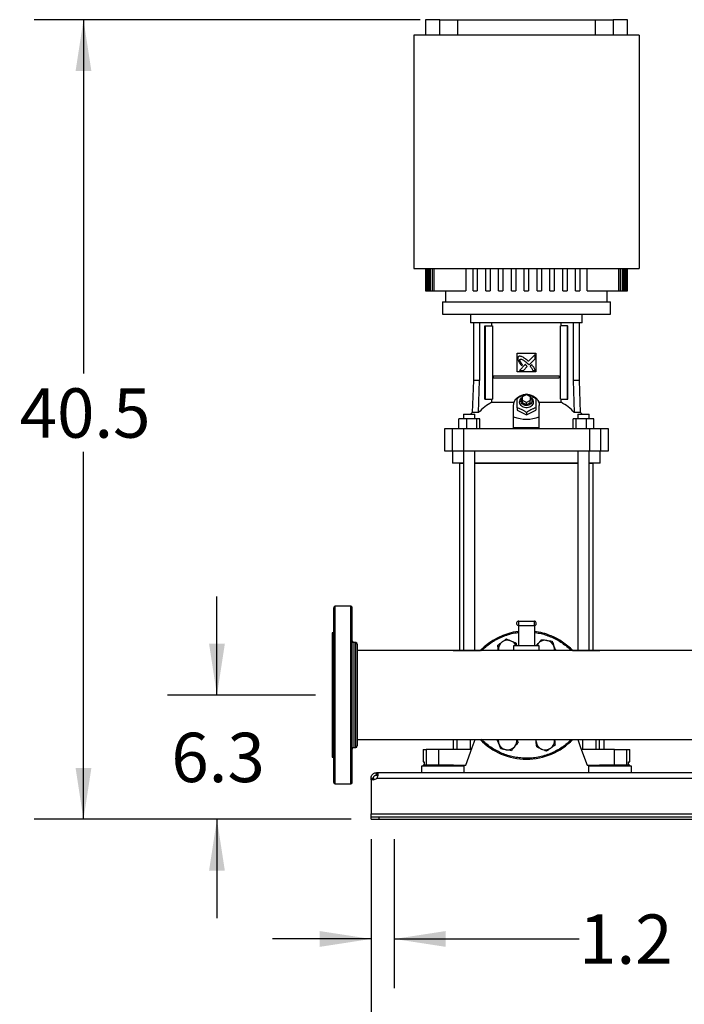
# Model space of a CAD drawing. Extents: x 0.4 to 10.6, y 0.4 to 8.1.
# Drawn here: x 5.3 to 7, y 1.9 to 4.4 of the extents above; entities that cross this region are included whole.
import ezdxf

# ---------------------------------------------------------------- set-up
doc = ezdxf.new("R2010")
doc.units = 0
doc.linetypes.add('SLD-SOLID', pattern=[0])
doc.layers.get('0').update_dxf_attribs({"linetype": 'CONTINUOUS'})
doc.styles.add('SLDTEXTSTYLE0', font='TXT', dxfattribs={"width": 0.75})
doc.dimstyles.new('SLDDIMSTYLE0', dxfattribs={"dimtxt": 0.125, "dimasz": 0.13, "dimexe": 0, "dimexo": 0.0625, "dimgap": 0.03125, "dimtad": 0, "dimtih": 1, "dimtoh": 1, "dimdec": 1, "dimlfac": 20, "dimrnd": 1e-09, "dimzin": 12, "dimtxsty": 'SLDTEXTSTYLE0', "dimsah": 1, "dimcen": 0.09, "dimazin": 3, "dimtfac": 1, "dimtdec": 1, "dimtmove": 0, "dimatfit": 3, "dimtolj": 1, "dimtzin": 12})
doc.dimstyles.new('SLDDIMSTYLE1', dxfattribs={"dimtxt": 0.125, "dimasz": 0.13, "dimexe": 0, "dimexo": 0.0625, "dimgap": 0.03125, "dimtad": 0, "dimtih": 1, "dimtoh": 1, "dimdec": 1, "dimlfac": 20, "dimrnd": 1e-09, "dimzin": 12, "dimtxsty": 'SLDTEXTSTYLE0', "dimsah": 1, "dimcen": 0.09, "dimazin": 3, "dimtfac": 1, "dimtdec": 1, "dimtofl": 0, "dimtmove": 0, "dimatfit": 3, "dimtolj": 1, "dimtzin": 12})

# ---------------------------------------------------------------- blocks, each defined once
blk = doc.blocks.new('_D')
at = {"color": 7, "linetype": 'SLD-SOLID'}
for p, q in [((6.1926, 2.362), (6.1926, 1.984)), ((6.2516, 2.362), (6.2516, 1.984)), ((6.1926, 2.109), (5.9426, 2.109)), ((6.2516, 2.109), (6.7197, 2.109))]:
    blk.add_line(p, q, dxfattribs=at)
for points in [[(6.1926, 2.109), (6.0626, 2.129), (6.0626, 2.089)], [(6.2516, 2.109), (6.3816, 2.089), (6.3816, 2.129)]]:
    blk.add_solid(points, dxfattribs=at)
at = {"color": 7, "linetype": 'SLD-SOLID', "insert": (6.7197, 2.171), "char_height": 0.125, "attachment_point": 1, "style": 'SLDTEXTSTYLE0'}
blk.add_mtext('1.2', dxfattribs=at)
blk = doc.blocks.new('_D_1')
at = {"color": 7, "linetype": 'SLD-SOLID'}
for p, q in [((6.1926, 2.362), (6.1926, 1.6613)), ((7.9052, 2.362), (7.9052, 1.6613)), ((6.1926, 1.7863), (6.8872, 1.7863)), ((7.9052, 1.7863), (7.2105, 1.7863))]:
    blk.add_line(p, q, dxfattribs=at)
for points in [[(6.1926, 1.7863), (6.3226, 1.7663), (6.3226, 1.8063)], [(7.9052, 1.7863), (7.7752, 1.8063), (7.7752, 1.7663)]]:
    blk.add_solid(points, dxfattribs=at)
at = {"color": 7, "linetype": 'SLD-SOLID', "insert": (6.8872, 1.8482), "char_height": 0.125, "attachment_point": 1, "style": 'SLDTEXTSTYLE0'}
blk.add_mtext('34.3', dxfattribs=at)
blk = doc.blocks.new('_D_2')
at = {"color": 7, "linetype": 'SLD-SOLID'}
for p, q in [((6.1926, 2.362), (6.1926, 1.3351)), ((7.9642, 2.362), (7.9642, 1.3351)), ((6.1926, 1.4601), (6.9168, 1.4601)), ((7.9642, 1.4601), (7.24, 1.4601))]:
    blk.add_line(p, q, dxfattribs=at)
for points in [[(6.1926, 1.4601), (6.3226, 1.4401), (6.3226, 1.4801)], [(7.9642, 1.4601), (7.8342, 1.4801), (7.8342, 1.4401)]]:
    blk.add_solid(points, dxfattribs=at)
at = {"color": 7, "linetype": 'SLD-SOLID', "insert": (6.9168, 1.522), "char_height": 0.125, "attachment_point": 1, "style": 'SLDTEXTSTYLE0'}
blk.add_mtext('35.4', dxfattribs=at)
blk = doc.blocks.new('_D_4')
at = {"color": 7, "linetype": 'SLD-SOLID'}
for p, q in [((5.8023, 2.7266), (5.8023, 2.9766)), ((6.052, 2.7266), (5.6773, 2.7266)), ((6.1426, 2.412), (5.6773, 2.412)), ((5.8023, 2.412), (5.8023, 2.162))]:
    blk.add_line(p, q, dxfattribs=at)
for points in [[(5.8023, 2.7266), (5.8223, 2.8566), (5.7823, 2.8566)], [(5.8023, 2.412), (5.7823, 2.282), (5.8223, 2.282)]]:
    blk.add_solid(points, dxfattribs=at)
at = {"color": 7, "linetype": 'SLD-SOLID', "insert": (5.6868, 2.6312), "char_height": 0.125, "attachment_point": 1, "style": 'SLDTEXTSTYLE0'}
blk.add_mtext('6.3', dxfattribs=at)
blk = doc.blocks.new('_D_5')
at = {"color": 7, "linetype": 'SLD-SOLID'}
for p, q in [((6.3168, 4.437), (5.3392, 4.437)), ((5.4642, 4.437), (5.4642, 3.5407)), ((5.4642, 2.412), (5.4642, 3.3422)), ((6.1426, 2.412), (5.3392, 2.412))]:
    blk.add_line(p, q, dxfattribs=at)
for points in [[(5.4642, 4.437), (5.4442, 4.307), (5.4842, 4.307)], [(5.4642, 2.412), (5.4842, 2.542), (5.4442, 2.542)]]:
    blk.add_solid(points, dxfattribs=at)
at = {"color": 7, "linetype": 'SLD-SOLID', "insert": (5.3026, 3.5034), "char_height": 0.125, "attachment_point": 1, "style": 'SLDTEXTSTYLE0'}
blk.add_mtext('40.5', dxfattribs=at)

msp = doc.modelspace()

# ---------------------------------------------------------------- linework, layer by layer
at = {"color": 7, "linetype": 'SLD-SOLID'}
for p, q in [((6.3304, 4.437), (6.3304, 4.3976)), ((6.3668, 4.437), (6.3304, 4.437)), ((6.3668, 4.3976), (6.3668, 4.437)), ((6.3668, 4.437), (6.4124, 4.437)), ((6.4124, 4.3976), (6.4124, 4.437)), ((6.4124, 4.437), (6.7602, 4.437)), ((6.7602, 4.437), (6.7602, 4.3976)), ((6.7602, 4.437), (6.8057, 4.437)), ((6.8057, 4.437), (6.8057, 4.3976)), ((6.8422, 4.437), (6.8057, 4.437)), ((6.8422, 4.3976), (6.8422, 4.437)), ((6.3008, 4.3976), (6.3008, 3.8071)), ((6.8717, 4.3976), (6.3008, 4.3976)), ((6.8717, 4.3976), (6.8717, 3.8071)), ((6.3008, 3.8071), (6.8717, 3.8071)), ((6.3304, 3.8071), (6.3304, 3.75)), ((6.3304, 3.8071), (6.3304, 3.75)), ((6.3312, 3.75), (6.3312, 3.8071)), ((6.332, 3.8071), (6.332, 3.75)), ((6.3345, 3.75), (6.3345, 3.8071)), ((6.3361, 3.8071), (6.3361, 3.75)), ((6.3403, 3.75), (6.3403, 3.8071)), ((6.3428, 3.8071), (6.3428, 3.75)), ((6.3487, 3.75), (6.3487, 3.8071)), ((6.3521, 3.8071), (6.3521, 3.75)), ((6.4327, 3.8071), (6.4327, 3.75)), ((6.4509, 3.75), (6.4509, 3.8071)), ((6.4618, 3.8071), (6.4618, 3.75)), ((6.4834, 3.75), (6.4834, 3.8071)), ((6.4943, 3.8071), (6.4943, 3.75)), ((6.5159, 3.75), (6.5159, 3.8071)), ((6.5267, 3.8071), (6.5267, 3.75)), ((6.5484, 3.75), (6.5484, 3.8071)), ((6.5592, 3.8071), (6.5592, 3.75)), ((6.5809, 3.75), (6.5809, 3.8071)), ((6.5917, 3.8071), (6.5917, 3.75)), ((6.6133, 3.75), (6.6133, 3.8071)), ((6.6242, 3.8071), (6.6242, 3.75)), ((6.6458, 3.75), (6.6458, 3.8071)), ((6.6567, 3.8071), (6.6567, 3.75)), ((6.6783, 3.75), (6.6783, 3.8071)), ((6.6891, 3.8071), (6.6891, 3.75)), ((6.7108, 3.75), (6.7108, 3.8071)), ((6.7216, 3.8071), (6.7216, 3.75)), ((6.7399, 3.75), (6.7399, 3.8071)), ((6.8205, 3.75), (6.8205, 3.8071)), ((6.8239, 3.8071), (6.8239, 3.75)), ((6.8298, 3.75), (6.8298, 3.8071)), ((6.8323, 3.8071), (6.8323, 3.75)), ((6.8364, 3.75), (6.8364, 3.8071)), ((6.8381, 3.8071), (6.8381, 3.75)), ((6.8405, 3.75), (6.8405, 3.8071)), ((6.8413, 3.8071), (6.8413, 3.75)), ((6.8422, 3.75), (6.8422, 3.8071)), ((6.8422, 3.75), (6.8422, 3.8071)), ((6.3304, 3.75), (6.3304, 3.75)), ((6.3304, 3.75), (6.3312, 3.75)), ((6.3312, 3.75), (6.332, 3.75)), ((6.332, 3.75), (6.3345, 3.75)), ((6.3345, 3.75), (6.3361, 3.75)), ((6.3361, 3.75), (6.3403, 3.75)), ((6.3403, 3.75), (6.3428, 3.75)), ((6.3428, 3.75), (6.3487, 3.75)), ((6.3487, 3.75), (6.3521, 3.75)), ((6.3521, 3.75), (6.4327, 3.75)), ((6.3816, 3.75), (6.3816, 3.7224)), ((6.4509, 3.75), (6.4618, 3.75)), ((6.4834, 3.75), (6.4943, 3.75)), ((6.5159, 3.75), (6.5267, 3.75)), ((6.5484, 3.75), (6.5592, 3.75)), ((6.5809, 3.75), (6.5917, 3.75)), ((6.6133, 3.75), (6.6242, 3.75)), ((6.6458, 3.75), (6.6567, 3.75)), ((6.6783, 3.75), (6.6891, 3.75)), ((6.7108, 3.75), (6.7216, 3.75)), ((6.7399, 3.75), (6.8205, 3.75)), ((6.791, 3.7224), (6.791, 3.75)), ((6.8205, 3.75), (6.8239, 3.75)), ((6.8239, 3.75), (6.8298, 3.75)), ((6.8298, 3.75), (6.8323, 3.75)), ((6.8323, 3.75), (6.8364, 3.75)), ((6.8364, 3.75), (6.8381, 3.75)), ((6.8381, 3.75), (6.8405, 3.75)), ((6.8405, 3.75), (6.8413, 3.75)), ((6.8413, 3.75), (6.8422, 3.75)), ((6.8422, 3.75), (6.8422, 3.75)), ((6.3738, 3.7224), (6.3738, 3.6909)), ((6.3738, 3.7224), (6.5863, 3.7224)), ((6.5863, 3.7224), (6.7988, 3.7224)), ((6.7988, 3.6909), (6.7988, 3.7224)), ((6.3738, 3.6909), (6.5863, 3.6909)), ((6.4447, 3.6909), (6.4447, 3.6693)), ((6.5863, 3.6909), (6.7988, 3.6909)), ((6.7278, 3.6693), (6.7278, 3.6909)), ((6.5863, 3.6693), (6.4447, 3.6693)), ((6.4518, 3.6693), (6.4518, 3.5236)), ((6.4676, 3.6693), (6.4676, 3.5236)), ((6.4985, 3.6614), (6.4985, 3.6693)), ((6.7278, 3.6693), (6.5863, 3.6693)), ((6.6741, 3.6614), (6.6741, 3.6693)), ((6.705, 3.6693), (6.705, 3.5236)), ((6.7207, 3.5236), (6.7207, 3.6693)), ((6.4811, 3.4764), (6.4811, 3.6614)), ((6.4811, 3.6614), (6.4825, 3.6614)), ((6.4825, 3.4764), (6.4825, 3.6614)), ((6.4825, 3.6614), (6.4999, 3.6614)), ((6.4999, 3.6614), (6.4999, 3.4764)), ((6.6726, 3.4764), (6.6726, 3.6614)), ((6.69, 3.6614), (6.6726, 3.6614)), ((6.69, 3.4764), (6.69, 3.6614)), ((6.69, 3.6614), (6.6914, 3.6614)), ((6.6914, 3.4764), (6.6914, 3.6614)), ((6.5627, 3.5925), (6.6099, 3.5925)), ((6.5627, 3.5453), (6.5627, 3.5925)), ((6.6099, 3.5925), (6.6099, 3.5453)), ((6.6084, 3.5889), (6.5914, 3.5719)), ((6.5928, 3.563), (6.6084, 3.5785)), ((6.6084, 3.5785), (6.6084, 3.5889)), ((6.6099, 3.5453), (6.5627, 3.5453)), ((6.5832, 3.5637), (6.5683, 3.5489)), ((6.5683, 3.5489), (6.5787, 3.5489)), ((6.574, 3.5609), (6.5761, 3.563)), ((6.5787, 3.5489), (6.5884, 3.5586)), ((6.5904, 3.5655), (6.5928, 3.563)), ((6.5997, 3.5632), (6.5958, 3.5594)), ((6.6026, 3.5489), (6.6084, 3.5489)), ((6.4518, 3.5236), (6.449, 3.442)), ((6.4676, 3.5236), (6.4518, 3.5236)), ((6.4651, 3.442), (6.4676, 3.5236)), ((6.5032, 3.53), (6.5032, 3.5349)), ((6.5032, 3.5349), (6.6693, 3.5349)), ((6.5032, 3.53), (6.6693, 3.53)), ((6.6693, 3.5349), (6.6693, 3.53)), ((6.705, 3.5236), (6.7075, 3.442)), ((6.7207, 3.5236), (6.705, 3.5236)), ((6.7236, 3.442), (6.7207, 3.5236)), ((6.4811, 3.4764), (6.4825, 3.4764)), ((6.4825, 3.4764), (6.4999, 3.4764)), ((6.4985, 3.4679), (6.4985, 3.4764)), ((6.5551, 3.4679), (6.4985, 3.4679)), ((6.5764, 3.4827), (6.5863, 3.4876)), ((6.5764, 3.4728), (6.5764, 3.4827)), ((6.5764, 3.4669), (6.5764, 3.4728)), ((6.5863, 3.4679), (6.5764, 3.4728)), ((6.5863, 3.462), (6.5764, 3.4669)), ((6.5863, 3.4876), (6.5961, 3.4827)), ((6.5961, 3.4728), (6.5863, 3.4679)), ((6.5863, 3.462), (6.5863, 3.4679)), ((6.5961, 3.4669), (6.5863, 3.462)), ((6.5961, 3.4827), (6.5961, 3.4728)), ((6.5961, 3.4669), (6.5961, 3.4728)), ((6.6741, 3.4679), (6.6174, 3.4679)), ((6.6726, 3.4764), (6.69, 3.4764)), ((6.6741, 3.4679), (6.6741, 3.4764)), ((6.69, 3.4764), (6.6914, 3.4764)), ((6.449, 3.442), (6.4449, 3.438)), ((6.4651, 3.442), (6.449, 3.442)), ((6.5538, 3.4308), (6.5538, 3.46)), ((6.5627, 3.4542), (6.5627, 3.4482)), ((6.5627, 3.4482), (6.5863, 3.4364)), ((6.5863, 3.4364), (6.6099, 3.4482)), ((6.5863, 3.4424), (6.5863, 3.4364)), ((6.6099, 3.4542), (6.6099, 3.4482)), ((6.6188, 3.4308), (6.6188, 3.46)), ((6.7236, 3.442), (6.7075, 3.442)), ((6.7277, 3.438), (6.7236, 3.442)), ((6.4152, 3.4006), (6.4152, 3.4262)), ((6.4345, 3.4262), (6.4152, 3.4262)), ((6.4271, 3.438), (6.4271, 3.4262)), ((6.4271, 3.438), (6.4559, 3.438)), ((6.4345, 3.4262), (6.4345, 3.4006)), ((6.4608, 3.4262), (6.4345, 3.4262)), ((6.4559, 3.4262), (6.4559, 3.438)), ((6.4608, 3.4006), (6.4608, 3.4262)), ((6.4679, 3.4262), (6.4608, 3.4262)), ((6.4679, 3.4006), (6.4679, 3.4262)), ((6.5538, 3.4033), (6.5538, 3.4308)), ((6.6188, 3.4033), (6.6188, 3.4308)), ((6.7047, 3.4006), (6.7047, 3.4262)), ((6.7118, 3.4262), (6.7047, 3.4262)), ((6.7118, 3.4262), (6.7118, 3.4006)), ((6.7381, 3.4262), (6.7118, 3.4262)), ((6.7167, 3.438), (6.7167, 3.4262)), ((6.7167, 3.438), (6.7454, 3.438)), ((6.7381, 3.4006), (6.7381, 3.4262)), ((6.7574, 3.4262), (6.7381, 3.4262)), ((6.7454, 3.4262), (6.7454, 3.438)), ((6.7574, 3.4006), (6.7574, 3.4262)), ((6.3786, 3.4006), (6.3786, 3.3455)), ((6.3982, 3.4006), (6.3786, 3.4006)), ((6.3982, 3.4006), (6.3982, 3.3455)), ((6.4268, 3.4006), (6.3982, 3.4006)), ((6.4268, 3.4006), (6.4268, 3.3455)), ((6.7457, 3.4006), (6.4268, 3.4006)), ((6.6188, 3.4033), (6.5538, 3.4033)), ((6.7457, 3.4006), (6.7457, 3.3455)), ((6.7744, 3.4006), (6.7457, 3.4006)), ((6.7744, 3.3455), (6.7744, 3.4006)), ((6.794, 3.4006), (6.7744, 3.4006)), ((6.794, 3.3455), (6.794, 3.4006)), ((6.3786, 3.3455), (6.3982, 3.3455)), ((6.3982, 3.3455), (6.4268, 3.3455)), ((6.3993, 3.3455), (6.3993, 3.314)), ((6.4268, 3.3455), (6.7457, 3.3455)), ((6.4271, 3.3455), (6.4271, 2.8398)), ((6.4559, 2.8398), (6.4559, 3.3455)), ((6.7167, 3.3455), (6.7167, 2.8398)), ((6.7454, 2.8398), (6.7454, 3.3455)), ((6.7457, 3.3455), (6.7744, 3.3455)), ((6.7733, 3.314), (6.7733, 3.3455)), ((6.7744, 3.3455), (6.794, 3.3455)), ((6.4271, 3.314), (6.3993, 3.314)), ((6.417, 3.3138), (6.417, 2.8398)), ((6.417, 3.3138), (6.4271, 3.3138)), ((6.7167, 3.314), (6.4559, 3.314)), ((6.4559, 3.3138), (6.7167, 3.3138)), ((6.7733, 3.314), (6.7454, 3.314)), ((6.7454, 3.3138), (6.7556, 3.3138)), ((6.7556, 2.8398), (6.7556, 3.3138)), ((6.1412, 2.9516), (6.102, 2.9516)), ((6.5663, 2.9027), (6.5663, 2.8516)), ((6.567, 2.9026), (6.567, 2.9141)), ((6.567, 2.9141), (6.6055, 2.9141)), ((6.567, 2.9026), (6.6055, 2.9026)), ((6.6055, 2.9141), (6.6055, 2.9026)), ((6.6063, 2.9027), (6.6063, 2.8516)), ((6.0981, 2.8841), (6.0942, 2.8841)), ((6.0942, 2.8841), (6.0942, 2.5691)), ((6.1537, 2.8594), (6.149, 2.8594)), ((6.5538, 2.8516), (6.5538, 2.8391)), ((6.5663, 2.8516), (6.5538, 2.8516)), ((6.5604, 2.8579), (6.561, 2.8517)), ((6.6063, 2.8516), (6.5663, 2.8516)), ((6.6188, 2.8516), (6.6063, 2.8516)), ((6.6116, 2.8516), (6.6159, 2.8569)), ((6.6188, 2.8391), (6.6188, 2.8516)), ((7.0455, 2.8391), (6.1576, 2.8391)), ((6.4007, 2.8398), (6.4007, 2.8391)), ((6.4007, 2.8398), (6.4099, 2.8398)), ((6.4099, 2.8398), (6.4441, 2.8398)), ((6.4441, 2.8398), (6.4698, 2.8398)), ((6.5152, 2.8391), (6.5151, 2.8397)), ((6.5152, 2.8391), (6.5151, 2.8397)), ((6.7027, 2.8398), (6.7285, 2.8398)), ((6.7285, 2.8398), (6.7627, 2.8398)), ((6.7627, 2.8398), (6.7718, 2.8398)), ((6.7718, 2.8391), (6.7718, 2.8398)), ((6.149, 2.5939), (6.1537, 2.5939)), ((6.1576, 2.6141), (7.9992, 2.6141)), ((6.4007, 2.6141), (6.4007, 2.5888)), ((6.6108, 2.6087), (6.6102, 2.6141)), ((6.6574, 2.6141), (6.6574, 2.6135)), ((6.6574, 2.6141), (6.6574, 2.6135)), ((6.7711, 2.5888), (6.7711, 2.6141)), ((6.7831, 2.5888), (6.7831, 2.6141)), ((6.0942, 2.5691), (6.0981, 2.5691)), ((6.3245, 2.5888), (6.3245, 2.5573)), ((6.3245, 2.5888), (6.3322, 2.5888)), ((6.3322, 2.5888), (6.3322, 2.5494)), ((6.3634, 2.5888), (6.3322, 2.5888)), ((6.3634, 2.5888), (6.3634, 2.5494)), ((6.4441, 2.5888), (6.3634, 2.5888)), ((6.8092, 2.5888), (6.7285, 2.5888)), ((6.8092, 2.5494), (6.8092, 2.5888)), ((6.8092, 2.5888), (6.8404, 2.5888)), ((6.8404, 2.5494), (6.8404, 2.5888)), ((6.8404, 2.5888), (6.8481, 2.5888)), ((6.8481, 2.5573), (6.8481, 2.5888)), ((6.3205, 2.5469), (6.3205, 2.5301)), ((6.3747, 2.5469), (6.3205, 2.5469)), ((6.3245, 2.5573), (6.3276, 2.5573)), ((6.3247, 2.5494), (6.3247, 2.5469)), ((6.4016, 2.5494), (6.3247, 2.5494)), ((6.3276, 2.5573), (6.3276, 2.5494)), ((6.4288, 2.5469), (6.3747, 2.5469)), ((6.4016, 2.5494), (6.4327, 2.5494)), ((6.4247, 2.5469), (6.4247, 2.5494)), ((6.4288, 2.5301), (6.4288, 2.5469)), ((6.7398, 2.5494), (6.771, 2.5494)), ((6.7438, 2.5469), (6.7438, 2.5301)), ((6.852, 2.5469), (6.7438, 2.5469)), ((6.7479, 2.5494), (6.7479, 2.5469)), ((6.7979, 2.5494), (6.771, 2.5494)), ((6.8479, 2.5494), (6.7979, 2.5494)), ((6.845, 2.5494), (6.845, 2.5573)), ((6.845, 2.5573), (6.8481, 2.5573)), ((6.8479, 2.5469), (6.8479, 2.5494)), ((6.852, 2.5301), (6.852, 2.5469)), ((6.2065, 2.5241), (6.2065, 2.5301)), ((6.2069, 2.5301), (6.2065, 2.5301)), ((6.2069, 2.5241), (6.2065, 2.5241)), ((6.2069, 2.5301), (6.2069, 2.5241)), ((7.9499, 2.5301), (6.2069, 2.5301)), ((6.0981, 2.5055), (6.0981, 2.5056)), ((6.102, 2.5016), (6.1412, 2.5016)), ((6.1451, 2.5055), (6.1451, 2.5056)), ((6.1926, 2.5163), (6.1986, 2.5163)), ((6.1926, 2.5123), (6.1926, 2.5163)), ((6.1985, 2.5123), (6.1926, 2.5123)), ((6.1926, 2.5122), (6.1926, 2.5123)), ((6.1983, 2.5122), (6.1926, 2.5122)), ((6.1926, 2.5122), (6.1926, 2.4259)), ((6.1986, 2.5163), (6.1986, 2.5123)), ((6.2072, 2.5163), (7.9496, 2.5163)), ((6.1926, 2.4259), (7.9642, 2.4259)), ((6.1926, 2.418), (6.1926, 2.4259)), ((6.1926, 2.412), (6.1926, 2.418)), ((6.1926, 2.418), (6.2123, 2.418)), ((6.1926, 2.412), (6.2123, 2.412)), ((6.2123, 2.418), (6.2123, 2.412)), ((6.2123, 2.418), (7.9445, 2.418)), ((6.2123, 2.412), (7.9445, 2.412))]:
    msp.add_line(p, q, dxfattribs=at)
at = {"color": 8, "linetype": 'SLD-SOLID'}
for p, q in [((6.102, 2.5016), (6.102, 2.9516)), ((6.1412, 2.5016), (6.1412, 2.9516)), ((6.149, 2.8594), (6.149, 2.5939)), ((6.1537, 2.604), (6.1537, 2.8594)), ((6.4099, 2.8398), (6.4099, 2.8391)), ((6.4441, 2.8398), (6.4441, 2.8391)), ((6.7285, 2.8398), (6.7285, 2.8391)), ((6.7627, 2.8391), (6.7627, 2.8398)), ((6.1537, 2.5939), (6.1537, 2.604)), ((6.4099, 2.6141), (6.4099, 2.5888)), ((6.4441, 2.6141), (6.4441, 2.5888)), ((6.7285, 2.6141), (6.7285, 2.5888)), ((6.7627, 2.5888), (6.7627, 2.6141))]:
    msp.add_line(p, q, dxfattribs=at)
at = {"color": 7, "linetype": 'SLD-SOLID', "flags": 128}
for points in [[(6.5538, 3.46), (6.5542, 3.4642), (6.5552, 3.4683), (6.557, 3.4722), (6.5594, 3.4759), (6.5625, 3.4792), (6.566, 3.482), (6.57, 3.4844), (6.5744, 3.4862), (6.5791, 3.4874), (6.5805, 3.4877)], [(6.5961, 3.4811), (6.5987, 3.4791), (6.6009, 3.4768), (6.6024, 3.4741), (6.6033, 3.4711), (6.6034, 3.4681), (6.6029, 3.4652), (6.6017, 3.4623), (6.5999, 3.4598), (6.5975, 3.4576), (6.5946, 3.4559), (6.5914, 3.4547), (6.588, 3.4541), (6.5845, 3.4541), (6.5811, 3.4547), (6.5779, 3.4559), (6.5751, 3.4576), (6.5727, 3.4598), (6.5708, 3.4623), (6.5696, 3.4652), (6.5691, 3.4681), (6.5693, 3.4711), (6.5702, 3.4741), (6.5717, 3.4768), (6.5738, 3.4791), (6.5764, 3.4811)], [(6.5961, 3.4802), (6.5971, 3.4793), (6.5987, 3.477), (6.5997, 3.4745), (6.6001, 3.4718), (6.5997, 3.4692), (6.5987, 3.4667), (6.5971, 3.4644), (6.5949, 3.4625), (6.5923, 3.4611), (6.5893, 3.4602), (6.5863, 3.4599), (6.5832, 3.4602), (6.5803, 3.4611), (6.5777, 3.4625), (6.5755, 3.4644), (6.5739, 3.4667), (6.5728, 3.4692), (6.5725, 3.4718)], [(6.5914, 3.4878), (6.5935, 3.4874), (6.5981, 3.4862), (6.6025, 3.4844), (6.6065, 3.482), (6.6101, 3.4792), (6.6131, 3.4759), (6.6155, 3.4722), (6.6173, 3.4683), (6.6184, 3.4642), (6.6188, 3.46)], [(6.4327, 2.5494), (6.449, 2.5937), (6.4565, 2.6141)], [(6.6108, 2.6087), (6.6107, 2.6118), (6.6109, 2.6141)], [(6.7161, 2.6141), (6.7236, 2.5937), (6.7398, 2.5494)]]:
    msp.add_lwpolyline(points, dxfattribs=at)
at = {"color": 7, "linetype": 'SLD-SOLID'}
for centre, radius, start, end in [((6.5578, 3.3569), 0.1259, 118.0845, 137.4385), ((6.5838, 3.4716), 0.0113, 130.5423, 178.978), ((6.6148, 3.3569), 0.1259, 42.5615, 61.9155), ((6.102, 2.9477), 0.00394, 90, 180), ((6.1412, 2.9477), 0.00394, 0, 90), ((6.567, 2.9084), 0.00575, 90, 255), ((6.567, 2.9084), 0.00575, 255, 270), ((6.6055, 2.9084), 0.00575, 75, 90), ((6.6055, 2.9084), 0.00575, 270, 75), ((6.5863, 2.7266), 0.1625, 97.0697, 136.1869), ((6.5863, 2.7266), 0.1625, 67.5, 82.9303), ((6.5863, 2.7266), 0.1625, 43.8131, 67.5), ((6.149, 2.8633), 0.00394, 180, 270), ((6.1537, 2.8554), 0.00394, 0, 90), ((6.5384, 2.8421), 0.0234, 125.8748, 185.8748), ((6.5384, 2.8421), 0.0234, 65.8748, 125.8748), ((6.5384, 2.8421), 0.0234, 23.9523, 65.8748), ((6.6341, 2.8421), 0.0234, 140.8748, 156.0477), ((6.6341, 2.8421), 0.0234, 80.8748, 140.8748), ((6.6341, 2.8421), 0.0234, 20.8748, 80.8748), ((6.6341, 2.8421), 0.0234, 352.6831, 20.8748), ((6.149, 2.5899), 0.00394, 90, 180), ((6.1537, 2.5978), 0.00394, 270, 0), ((6.5863, 2.7266), 0.1625, 223.8131, 316.1869), ((6.5384, 2.6111), 0.0234, 172.6831, 200.8748), ((6.5384, 2.6111), 0.0234, 200.8748, 260.8748), ((6.5384, 2.6111), 0.0234, 260.8748, 320.8748), ((6.5384, 2.6111), 0.0234, 320.8748, 7.3169), ((6.6341, 2.6111), 0.0234, 185.8748, 245.8748), ((6.6341, 2.6111), 0.0234, 305.8748, 5.8748), ((6.6341, 2.6111), 0.0234, 245.8748, 305.8748), ((6.102, 2.5055), 0.00394, 180, 270), ((6.1412, 2.5055), 0.00394, 270, 0), ((6.1983, 2.5241), 0.0118, 270, 318.7355)]:
    msp.add_arc(centre, radius, start, end, dxfattribs=at)
msp.add_ellipse((6.5863, 3.7128), major_axis=(0, 0.2875), ratio=0.57735, start_param=2.94467, end_param=3.338515, dxfattribs=at)
for points, knots in [([(6.5654, 3.5834), (6.5653, 3.5832), (6.5648, 3.5823), (6.5641, 3.5808), (6.5643, 3.5778), (6.565, 3.5758), (6.5655, 3.5744)], [0, 0, 0, 0, 0.083307, 0.324078, 0.529909, 1, 1, 1, 1]), ([(6.5757, 3.5829), (6.5755, 3.583), (6.5743, 3.5835), (6.572, 3.5843), (6.5694, 3.5849), (6.5671, 3.5845), (6.566, 3.5838), (6.5654, 3.5834)], [0, 0, 0, 0, 0.072789, 0.364153, 0.657147, 0.810844, 1, 1, 1, 1]), ([(6.5655, 3.5744), (6.5656, 3.5742), (6.5661, 3.573), (6.5671, 3.5708), (6.5684, 3.5685), (6.5698, 3.5663), (6.5716, 3.5639), (6.5731, 3.562), (6.574, 3.5609)], [0, 0, 0, 0, 0.049178, 0.245908, 0.442794, 0.541157, 0.737929, 1, 1, 1, 1]), ([(6.5761, 3.563), (6.576, 3.5633), (6.5752, 3.5644), (6.5739, 3.5663), (6.5725, 3.5685), (6.5714, 3.5703), (6.5707, 3.5717), (6.57, 3.5733), (6.5696, 3.5747), (6.5697, 3.5759), (6.5699, 3.5765), (6.5701, 3.5768), (6.5701, 3.5769)], [0, 0, 0, 0, 0.050282, 0.251421, 0.452585, 0.553175, 0.653785, 0.754465, 0.874112, 0.932157, 0.981373, 1, 1, 1, 1]), ([(6.5701, 3.5769), (6.5704, 3.577), (6.5709, 3.5773), (6.5723, 3.5775), (6.5745, 3.577), (6.5771, 3.5758), (6.5798, 3.5741), (6.583, 3.5719), (6.5866, 3.569), (6.5891, 3.5667), (6.5904, 3.5655)], [0, 0, 0, 0, 0.032959, 0.081052, 0.166925, 0.301698, 0.435835, 0.569855, 0.784539, 1, 1, 1, 1]), ([(6.5914, 3.5719), (6.5912, 3.5721), (6.5902, 3.5729), (6.5876, 3.5752), (6.5844, 3.5778), (6.5813, 3.5799), (6.5787, 3.5814), (6.577, 3.5823), (6.5757, 3.5829)], [0, 0, 0, 0, 0.0410044, 0.2050449, 0.5333891, 0.6975197, 0.7795483, 1, 1, 1, 1]), ([(6.5859, 3.5613), (6.5857, 3.5615), (6.5852, 3.562), (6.5845, 3.5626), (6.5838, 3.5633), (6.5834, 3.5636), (6.5832, 3.5637)], [0, 0, 0, 0, 0.216172, 0.607923, 0.803926, 1, 1, 1, 1]), ([(6.5884, 3.5586), (6.5884, 3.5586), (6.5884, 3.5588), (6.5879, 3.5592), (6.5871, 3.5601), (6.5864, 3.5609), (6.5859, 3.5613)], [0, 0, 0, 0, 0.021348, 0.118353, 0.503826, 1, 1, 1, 1]), ([(6.5958, 3.5594), (6.596, 3.5592), (6.5968, 3.5582), (6.598, 3.5568), (6.5996, 3.5546), (6.6011, 3.5522), (6.6021, 3.5501), (6.6026, 3.5489)], [0, 0, 0, 0, 0.062625, 0.313203, 0.4385, 0.689339, 1, 1, 1, 1]), ([(6.6084, 3.5489), (6.6083, 3.5491), (6.6079, 3.5504), (6.6071, 3.5526), (6.6057, 3.5554), (6.6039, 3.5581), (6.6018, 3.5607), (6.6004, 3.5624), (6.5997, 3.5632)], [0, 0, 0, 0, 0.046521, 0.23266, 0.41912, 0.605463, 0.802514, 1, 1, 1, 1]), ([(6.5627, 3.4778), (6.5647, 3.4791), (6.5688, 3.4818), (6.575, 3.4851), (6.5809, 3.4877), (6.5845, 3.489), (6.5863, 3.4896)], [0, 0, 0, 0, 0.264286, 0.534134, 0.764979, 1, 1, 1, 1]), ([(6.5627, 3.4542), (6.5627, 3.4565), (6.5627, 3.4613), (6.5627, 3.4677), (6.5627, 3.4732), (6.5627, 3.4763), (6.5627, 3.4778)], [0, 0, 0, 0, 0.264285, 0.534132, 0.764978, 1, 1, 1, 1]), ([(6.5863, 3.4896), (6.5883, 3.4889), (6.5925, 3.4874), (6.5986, 3.4846), (6.6045, 3.4813), (6.6081, 3.479), (6.6099, 3.4778)], [0, 0, 0, 0, 0.264285, 0.534133, 0.76498, 1, 1, 1, 1]), ([(6.6099, 3.4778), (6.6099, 3.4761), (6.6099, 3.4725), (6.6099, 3.4666), (6.6099, 3.4604), (6.6099, 3.4563), (6.6099, 3.4542)], [0, 0, 0, 0, 0.264284, 0.534133, 0.764979, 1, 1, 1, 1]), ([(6.5863, 3.4424), (6.5842, 3.4437), (6.5801, 3.4464), (6.574, 3.4497), (6.5681, 3.4523), (6.5645, 3.4536), (6.5627, 3.4542)], [0, 0, 0, 0, 0.2642862, 0.5341304, 0.7649757, 1, 1, 1, 1]), ([(6.6099, 3.4542), (6.6079, 3.4535), (6.6037, 3.452), (6.5976, 3.4492), (6.5917, 3.4459), (6.5881, 3.4436), (6.5863, 3.4424)], [0, 0, 0, 0, 0.264285, 0.534132, 0.764978, 1, 1, 1, 1]), ([(6.0981, 2.5224), (6.0981, 2.5252), (6.0981, 2.531), (6.0981, 2.542), (6.0981, 2.5549), (6.0981, 2.5696), (6.0981, 2.586), (6.0981, 2.6038), (6.0981, 2.6228), (6.0981, 2.6427), (6.0981, 2.6631), (6.0981, 2.6838), (6.0981, 2.7047), (6.0981, 2.7259), (6.0981, 2.7474), (6.0981, 2.769), (6.0981, 2.7904), (6.0981, 2.8113), (6.0981, 2.8314), (6.0981, 2.8503), (6.0981, 2.8678), (6.0981, 2.8837), (6.0981, 2.8979), (6.0981, 2.9105), (6.0981, 2.9215), (6.0981, 2.9308), (6.0981, 2.9383), (6.0981, 2.9437), (6.0981, 2.9471), (6.0981, 2.9474), (6.0981, 2.9476)], [0, 0, 0, 0, 0.034513, 0.069754, 0.105574, 0.141812, 0.178293, 0.214835, 0.251255, 0.287373, 0.323018, 0.358031, 0.392368, 0.427139, 0.462589, 0.498568, 0.534907, 0.571429, 0.607951, 0.644289, 0.680268, 0.715718, 0.750489, 0.784826, 0.81984, 0.855484, 0.891602, 0.928022, 0.964564, 1, 1, 1, 1]), ([(6.1451, 2.5224), (6.1451, 2.5252), (6.1451, 2.531), (6.1451, 2.542), (6.1451, 2.5549), (6.1451, 2.5696), (6.1451, 2.586), (6.1451, 2.6038), (6.1451, 2.6228), (6.1451, 2.6427), (6.1451, 2.6631), (6.1451, 2.6838), (6.1451, 2.7047), (6.1451, 2.7259), (6.1451, 2.7474), (6.1451, 2.769), (6.1451, 2.7904), (6.1451, 2.8113), (6.1451, 2.8314), (6.1451, 2.8503), (6.1451, 2.8678), (6.1451, 2.8837), (6.1451, 2.8979), (6.1451, 2.9105), (6.1451, 2.9215), (6.1451, 2.9308), (6.1451, 2.9383), (6.1451, 2.9437), (6.1451, 2.9471), (6.1451, 2.9474), (6.1451, 2.9476)], [0, 0, 0, 0, 0.034513, 0.069754, 0.105574, 0.141812, 0.178293, 0.214835, 0.251255, 0.287373, 0.323018, 0.358031, 0.392368, 0.427139, 0.462589, 0.498568, 0.534907, 0.571429, 0.607951, 0.644289, 0.680268, 0.715718, 0.750489, 0.784826, 0.81984, 0.855484, 0.891602, 0.928022, 0.964564, 1, 1, 1, 1]), ([(6.5247, 2.8611), (6.5265, 2.8624), (6.5303, 2.8651), (6.5339, 2.8677), (6.5357, 2.869)], [0, 0, 0, 0, 0.49451, 1, 1, 1, 1]), ([(6.5357, 2.869), (6.5377, 2.8681), (6.5417, 2.8663), (6.5459, 2.8644), (6.548, 2.8635)], [0, 0, 0, 0, 0.495462, 1, 1, 1, 1]), ([(6.1576, 2.8553), (6.1576, 2.8553), (6.1576, 2.8552), (6.1576, 2.8534), (6.1576, 2.8503), (6.1576, 2.8458), (6.1576, 2.8401), (6.1576, 2.8332), (6.1576, 2.8253), (6.1576, 2.8165), (6.1576, 2.807), (6.1576, 2.797), (6.1576, 2.7867), (6.1576, 2.776), (6.1576, 2.7649), (6.1576, 2.7532), (6.1576, 2.7411), (6.1576, 2.7285), (6.1576, 2.7156), (6.1576, 2.7027), (6.1576, 2.6898), (6.1576, 2.6772), (6.1576, 2.6652), (6.1576, 2.6539), (6.1576, 2.6434), (6.1576, 2.634), (6.1576, 2.6257), (6.1576, 2.6185), (6.1576, 2.6124), (6.1576, 2.6092), (6.1576, 2.6076)], [0, 0, 0, 0, 0.030743, 0.067784, 0.10522, 0.142855, 0.180491, 0.217927, 0.254968, 0.291434, 0.326716, 0.362, 0.395284, 0.42857, 0.461854, 0.49514, 0.530422, 0.565707, 0.602172, 0.639214, 0.676649, 0.714285, 0.751921, 0.789356, 0.826398, 0.862864, 0.898145, 0.93343, 0.966714, 1, 1, 1, 1]), ([(6.5137, 2.8532), (6.5155, 2.8544), (6.5191, 2.857), (6.5228, 2.8597), (6.5247, 2.8611)], [0, 0, 0, 0, 0.495459, 1, 1, 1, 1]), ([(6.5151, 2.8397), (6.5149, 2.8419), (6.5144, 2.8465), (6.514, 2.8509), (6.5137, 2.8532)], [0, 0, 0, 0, 0.494512, 1, 1, 1, 1]), ([(6.548, 2.8635), (6.5501, 2.8626), (6.5543, 2.8607), (6.5583, 2.8589), (6.5604, 2.8579)], [0, 0, 0, 0, 0.4945112, 1, 1, 1, 1]), ([(6.6159, 2.8569), (6.6174, 2.8586), (6.6203, 2.8622), (6.6231, 2.8656), (6.6245, 2.8674)], [0, 0, 0, 0, 0.4945117, 1, 1, 1, 1]), ([(6.6245, 2.8674), (6.6266, 2.867), (6.631, 2.8663), (6.6355, 2.8656), (6.6378, 2.8652)], [0, 0, 0, 0, 0.4954564, 1, 1, 1, 1]), ([(6.6378, 2.8652), (6.6401, 2.8649), (6.6446, 2.8641), (6.649, 2.8634), (6.6512, 2.8631)], [0, 0, 0, 0, 0.494509, 1, 1, 1, 1]), ([(6.6512, 2.8631), (6.652, 2.861), (6.6536, 2.8569), (6.6552, 2.8526), (6.656, 2.8504)], [0, 0, 0, 0, 0.495457, 1, 1, 1, 1]), ([(6.656, 2.8504), (6.6568, 2.8483), (6.6583, 2.8445), (6.6597, 2.8408), (6.6603, 2.8391)], [0, 0, 0, 0, 0.552229, 1, 1, 1, 1]), ([(6.1576, 2.6076), (6.1576, 2.6057), (6.1576, 2.6018), (6.1576, 2.5985), (6.1576, 2.598), (6.1576, 2.5978)], [0, 0, 0, 0, 0.3278012, 0.6613671, 1, 1, 1, 1]), ([(6.5165, 2.6028), (6.5157, 2.6049), (6.5143, 2.6087), (6.5129, 2.6124), (6.5122, 2.6141)], [0, 0, 0, 0, 0.552227, 1, 1, 1, 1]), ([(6.5214, 2.5901), (6.5206, 2.5922), (6.519, 2.5963), (6.5174, 2.6006), (6.5165, 2.6028)], [0, 0, 0, 0, 0.4954577, 1, 1, 1, 1]), ([(6.5566, 2.5963), (6.5552, 2.5946), (6.5523, 2.591), (6.5495, 2.5876), (6.5481, 2.5858)], [0, 0, 0, 0, 0.4945109, 1, 1, 1, 1]), ([(6.5652, 2.6068), (6.5638, 2.6051), (6.561, 2.6017), (6.5581, 2.5981), (6.5566, 2.5963)], [0, 0, 0, 0, 0.495458, 1, 1, 1, 1]), ([(6.5624, 2.6141), (6.5625, 2.6138), (6.5635, 2.6113), (6.5644, 2.6089), (6.5652, 2.6068)], [0, 0, 0, 0, 0.128788, 1, 1, 1, 1]), ([(6.6122, 2.5953), (6.612, 2.5974), (6.6115, 2.6019), (6.611, 2.6064), (6.6108, 2.6087)], [0, 0, 0, 0, 0.495458, 1, 1, 1, 1]), ([(6.6245, 2.5897), (6.6225, 2.5907), (6.6183, 2.5925), (6.6142, 2.5943), (6.6122, 2.5953)], [0, 0, 0, 0, 0.494509, 1, 1, 1, 1]), ([(6.6588, 2.6001), (6.657, 2.5988), (6.6534, 2.5962), (6.6497, 2.5935), (6.6478, 2.5921)], [0, 0, 0, 0, 0.495459, 1, 1, 1, 1]), ([(6.6574, 2.6135), (6.6577, 2.6113), (6.6581, 2.6067), (6.6586, 2.6023), (6.6588, 2.6001)], [0, 0, 0, 0, 0.494511, 1, 1, 1, 1]), ([(6.5347, 2.588), (6.5325, 2.5883), (6.528, 2.5891), (6.5236, 2.5898), (6.5214, 2.5901)], [0, 0, 0, 0, 0.4945108, 1, 1, 1, 1]), ([(6.5481, 2.5858), (6.5459, 2.5862), (6.5415, 2.5869), (6.537, 2.5876), (6.5347, 2.588)], [0, 0, 0, 0, 0.495461, 1, 1, 1, 1]), ([(6.6369, 2.5842), (6.6349, 2.5851), (6.6308, 2.5869), (6.6266, 2.5888), (6.6245, 2.5897)], [0, 0, 0, 0, 0.495457, 1, 1, 1, 1]), ([(6.6478, 2.5921), (6.646, 2.5908), (6.6423, 2.5881), (6.6387, 2.5855), (6.6369, 2.5842)], [0, 0, 0, 0, 0.494513, 1, 1, 1, 1]), ([(6.0981, 2.5056), (6.0981, 2.5056), (6.0981, 2.5054), (6.0981, 2.5067), (6.0981, 2.51), (6.0981, 2.5152), (6.0981, 2.52), (6.0981, 2.5224)], [0, 0, 0, 0, 0.040083, 0.290152, 0.534029, 0.770871, 1, 1, 1, 1]), ([(6.1451, 2.5056), (6.1451, 2.5056), (6.1451, 2.5054), (6.1451, 2.5067), (6.1451, 2.51), (6.1451, 2.5152), (6.1451, 2.52), (6.1451, 2.5224)], [0, 0, 0, 0, 0.040083, 0.290152, 0.534029, 0.770871, 1, 1, 1, 1]), ([(6.1926, 2.5163), (6.1927, 2.5175), (6.1928, 2.5199), (6.1945, 2.5237), (6.1972, 2.5268), (6.2005, 2.529), (6.2038, 2.53), (6.2057, 2.5301), (6.2065, 2.5301)], [0, 0, 0, 0, 0.180625, 0.361149, 0.537045, 0.710058, 0.88403, 1, 1, 1, 1]), ([(6.1986, 2.5163), (6.1986, 2.5169), (6.1987, 2.518), (6.1994, 2.5199), (6.2005, 2.5215), (6.202, 2.5228), (6.2035, 2.5236), (6.2051, 2.5241), (6.206, 2.5241), (6.2065, 2.5241)], [0, 0, 0, 0, 0.17902, 0.3227627, 0.4671739, 0.596232, 0.7224281, 0.8589338, 1, 1, 1, 1]), ([(6.2069, 2.5301), (6.2076, 2.5301), (6.209, 2.5299), (6.21, 2.5283), (6.2103, 2.5256), (6.2098, 2.5222), (6.2088, 2.5189), (6.2077, 2.517), (6.2072, 2.5163)], [0, 0, 0, 0, 0.1807547, 0.3615604, 0.538064, 0.7112439, 0.8848748, 1, 1, 1, 1]), ([(6.2069, 2.5241), (6.2077, 2.5241), (6.2089, 2.5241), (6.2096, 2.5234), (6.2098, 2.5231)], [0, 0, 0, 0, 0.61285, 1, 1, 1, 1])]:
    msp.add_open_spline(points, degree=3, knots=knots, dxfattribs=at)
at = {"color": 8, "linetype": 'SLD-SOLID'}
for points, knots in [([(6.4726, 2.8391), (6.476, 2.8424), (6.4834, 2.8496), (6.496, 2.859), (6.51, 2.8676), (6.5249, 2.8747), (6.5405, 2.8802), (6.5544, 2.8837), (6.5631, 2.8848), (6.5663, 2.8851)], [0, 0, 0, 0, 0.134784, 0.287898, 0.442641, 0.598211, 0.753781, 0.908524, 1, 1, 1, 1]), ([(6.6063, 2.8853), (6.6107, 2.8846), (6.62, 2.8833), (6.6338, 2.8796), (6.6476, 2.8746), (6.6609, 2.8684), (6.6737, 2.8609), (6.686, 2.8519), (6.6948, 2.8446), (6.6991, 2.8399), (6.6999, 2.8391)], [0, 0, 0, 0, 0.126824, 0.26444, 0.402066, 0.539682, 0.677309, 0.821363, 0.969075, 1, 1, 1, 1]), ([(6.6999, 2.6141), (6.6965, 2.6108), (6.6892, 2.6037), (6.6766, 2.5942), (6.6626, 2.5856), (6.6476, 2.5785), (6.632, 2.573), (6.616, 2.5691), (6.5999, 2.5669), (6.5839, 2.5664), (6.5682, 2.5674), (6.5531, 2.5698), (6.5387, 2.5736), (6.525, 2.5786), (6.5117, 2.5848), (6.4988, 2.5923), (6.4865, 2.6013), (6.4777, 2.6086), (6.4734, 2.6133), (6.4727, 2.6141)], [0, 0, 0, 0, 0.056703, 0.121117, 0.186217, 0.251665, 0.317113, 0.382212, 0.446627, 0.51004, 0.572165, 0.632753, 0.690633, 0.748516, 0.806396, 0.86428, 0.924868, 0.986993, 1, 1, 1, 1])]:
    msp.add_open_spline(points, degree=3, knots=knots, dxfattribs=at)

# ---------------------------------------------------------------- dimensions: what is measured, and where the dimension line sits
at = {"color": 7, "linetype": 'SLD-SOLID'}
for base, p1, p2, dimstyle, picture, middle in [((5.4642, 2.412), (6.3668, 4.437), (6.1926, 2.412), 'SLDDIMSTYLE1', '_D_5', (5.4642, 3.4414)), ((5.8023, 2.7266), (6.1926, 2.412), (6.102, 2.7266), 'SLDDIMSTYLE0', '_D_4', (5.8023, 2.5693))]:
    dim = msp.add_linear_dim(base=base, p1=p1, p2=p2, angle=90, dimstyle=dimstyle, dxfattribs=at)
    dim.commit()
    dim.dimension.update_dxf_attribs({"geometry": picture, "text_midpoint": middle, "dimtype": 160})
for base, p2, dimstyle, picture, middle in [((6.2516, 2.109), (6.2516, 2.412), 'SLDDIMSTYLE0', '_D', (6.8352, 2.109)), ((7.9052, 1.7863), (7.9052, 2.412), 'SLDDIMSTYLE1', '_D_1', (7.0489, 1.7863)), ((7.9642, 1.4601), (7.9642, 2.412), 'SLDDIMSTYLE1', '_D_2', (7.0784, 1.4601))]:
    dim = msp.add_linear_dim(base=base, p1=(6.1926, 2.412), p2=p2, dimstyle=dimstyle, dxfattribs=at)
    dim.commit()
    dim.dimension.update_dxf_attribs({"geometry": picture, "text_midpoint": middle, "dimtype": 160})

doc.saveas('drawing.dxf')
